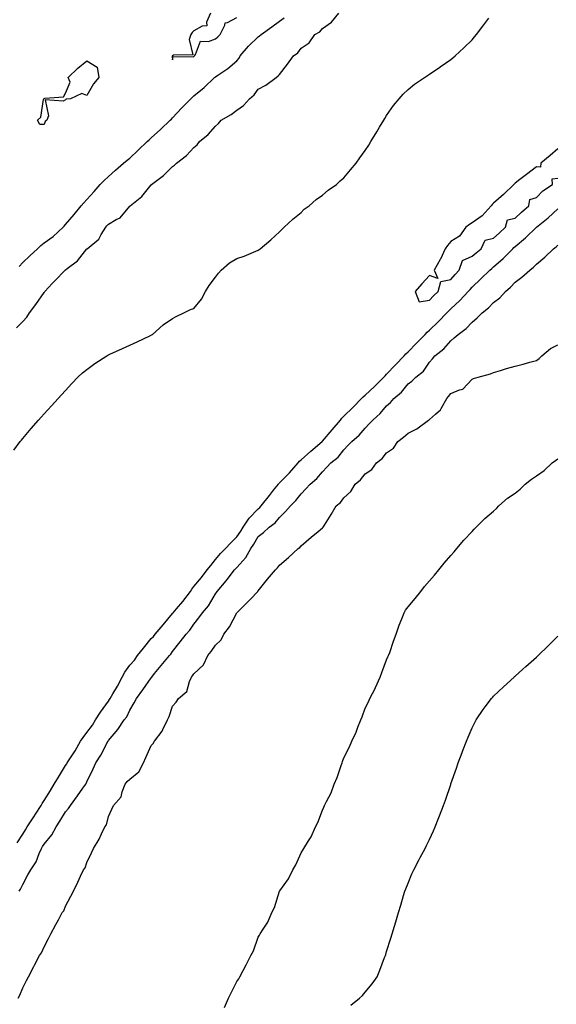
# Model space of a CAD drawing. Units: inches. Extents: x 997523 to 1000163, y 7231898 to 7234538.
# Drawn here: x 999147 to 999397, y 7232619 to 7233079 of the extents above; entities that cross this region are included whole.
import ezdxf

# ---------------------------------------------------------------- set-up
doc = ezdxf.new("R2010")
doc.units = ezdxf.units.IN
doc.header["$MEASUREMENT"] = 0
doc.layers.add('Contour_99757231', color=7, linetype='Continuous', true_color=0x16997c)

msp = doc.modelspace()

# ---------------------------------------------------------------- linework, layer by layer
at = {"layer": 'Contour_99757231'}
for points in [[(999145.05, 7232934.92, 3118), (999148.05, 7232937.96, 3118), (999149.98, 7232939.99, 3118), (999151.24, 7232941.92, 3118), (999154.14, 7232945.83, 3118), (999158.05, 7232951.45, 3118), (999158.27, 7232951.7, 3118), (999158.4, 7232951.92, 3118), (999161.75, 7232955.62, 3118), (999162.98, 7232956.99, 3118), (999167.83, 7232961.92, 3118), (999167.96, 7232962.01, 3118), (999168.05, 7232962.08, 3118), (999168.77, 7232962.64, 3118), (999173.69, 7232966.28, 3118), (999178.05, 7232971.81, 3118), (999178.12, 7232971.85, 3118), (999178.19, 7232971.92, 3118), (999183.55, 7232976.42, 3118), (999184.68, 7232978.55, 3118), (999186.84, 7232981.92, 3118), (999187.4, 7232982.57, 3118), (999188.05, 7232983.39, 3118), (999191.7, 7232985.57, 3118), (999193.55, 7232986.42, 3118), (999198.05, 7232991.77, 3118), (999198.13, 7232991.84, 3118), (999198.21, 7232991.92, 3118), (999203.61, 7232996.36, 3118), (999208.05, 7233001.71, 3118), (999208.16, 7233001.81, 3118), (999208.25, 7233001.92, 3118), (999213.84, 7233006.13, 3118), (999218.05, 7233010.39, 3118), (999219.01, 7233010.96, 3118), (999219.88, 7233011.92, 3118), (999224.57, 7233015.4, 3118), (999228.05, 7233019.21, 3118), (999229.52, 7233020.45, 3118), (999230.64, 7233021.92, 3118), (999234.72, 7233025.25, 3118), (999238.05, 7233029.21, 3118), (999239.51, 7233030.46, 3118), (999240.76, 7233031.92, 3118), (999245.39, 7233034.58, 3118), (999248.05, 7233036.6, 3118), (999251.2, 7233038.77, 3118), (999253.98, 7233041.92, 3118), (999256.17, 7233043.8, 3118), (999258.05, 7233046.49, 3118), (999261.61, 7233048.36, 3118), (999266.45, 7233051.92, 3118), (999267.39, 7233052.58, 3118), (999268.05, 7233053.32, 3118), (999271.8, 7233058.17, 3118), (999274.62, 7233061.92, 3118), (999276.53, 7233063.44, 3118), (999278.05, 7233065.55, 3118), (999281.9, 7233068.07, 3118), (999284.57, 7233071.92, 3118), (999286.82, 7233073.15, 3118), (999288.05, 7233074.71, 3118), (999292.33, 7233077.64, 3118), (999295.69, 7233081.92, 3118)], [(999235.74, 7233081.92, 3120), (999233.87, 7233077.74, 3120), (999233.99, 7233075.98, 3120), (999231.95, 7233075.82, 3120), (999228.05, 7233073.65, 3120), (999227.15, 7233072.82, 3120), (999226.59, 7233071.92, 3120), (999225.74, 7233069.61, 3120), (999227.58, 7233062.39, 3120), (999218.41, 7233062.28, 3120), (999218.05, 7233062.07, 3120), (999217.96, 7233062.01, 3120), (999217.9, 7233061.92, 3120), (999217.83, 7233061.7, 3120), (999218.05, 7233060.11, 3120), (999218.34, 7233061.63, 3120), (999227.66, 7233061.53, 3120), (999228.05, 7233061.71, 3120), (999228.16, 7233061.81, 3120), (999228.28, 7233061.92, 3120), (999228.82, 7233062.69, 3120), (999231.07, 7233068.9, 3120), (999234.81, 7233068.68, 3120), (999238.05, 7233069.96, 3120), (999239.13, 7233070.84, 3120), (999240.23, 7233071.92, 3120), (999242.5, 7233076.37, 3120), (999242.58, 7233077.39, 3120), (999243.64, 7233077.51, 3120), (999248.05, 7233079.87, 3120)], [(999143.91, 7232877.78, 3117), (999146.84, 7232881.92, 3117), (999147.43, 7232882.54, 3117), (999148.05, 7232883.32, 3117), (999152.04, 7232887.93, 3117), (999155.47, 7232891.92, 3117), (999156.73, 7232893.24, 3117), (999158.05, 7232894.76, 3117), (999161.46, 7232898.51, 3117), (999164.55, 7232901.92, 3117), (999166.23, 7232903.74, 3117), (999168.05, 7232905.78, 3117), (999171, 7232908.97, 3117), (999173.84, 7232911.92, 3117), (999176.03, 7232913.94, 3117), (999178.05, 7232915.58, 3117), (999181.72, 7232918.25, 3117), (999187.34, 7232921.92, 3117), (999187.79, 7232922.18, 3117), (999188.05, 7232922.32, 3117), (999188.77, 7232922.64, 3117), (999194.68, 7232925.29, 3117), (999198.05, 7232926.82, 3117), (999201.58, 7232928.39, 3117), (999207.4, 7232931.27, 3117), (999208.05, 7232931.58, 3117), (999208.27, 7232931.7, 3117), (999208.71, 7232931.92, 3117), (999213.61, 7232936.36, 3117), (999218.05, 7232939.26, 3117), (999219.65, 7232940.32, 3117), (999223.32, 7232941.92, 3117), (999226.37, 7232943.6, 3117), (999228.05, 7232943.93, 3117), (999231.62, 7232948.35, 3117), (999233.4, 7232951.92, 3117), (999235.16, 7232954.81, 3117), (999238.05, 7232958.66, 3117), (999239.52, 7232960.45, 3117), (999240.7, 7232961.92, 3117), (999244.61, 7232965.36, 3117), (999248.05, 7232967.33, 3117), (999251.5, 7232968.47, 3117), (999256.91, 7232970.78, 3117), (999258.05, 7232971.21, 3117), (999258.45, 7232971.52, 3117), (999258.98, 7232971.92, 3117), (999263.89, 7232976.08, 3117), (999268.05, 7232979.74, 3117), (999269.05, 7232980.92, 3117), (999270.25, 7232981.92, 3117), (999274.17, 7232985.8, 3117), (999278.05, 7232988.85, 3117), (999279.59, 7232990.38, 3117), (999281.9, 7232991.92, 3117), (999285.14, 7232994.83, 3117), (999288.05, 7232996.86, 3117), (999290.76, 7232999.21, 3117), (999294.69, 7233001.92, 3117), (999296.4, 7233003.57, 3117), (999298.05, 7233005.03, 3117), (999301.19, 7233008.78, 3117), (999303.75, 7233011.92, 3117), (999305.58, 7233014.39, 3117), (999308.05, 7233017.86, 3117), (999309.67, 7233020.3, 3117), (999310.66, 7233021.92, 3117), (999313.47, 7233026.5, 3117), (999314.74, 7233028.61, 3117), (999316.73, 7233031.92, 3117), (999317.21, 7233032.76, 3117), (999318.05, 7233034.1, 3117), (999321.23, 7233038.74, 3117), (999323.89, 7233041.92, 3117), (999325.85, 7233044.12, 3117), (999328.05, 7233046.22, 3117), (999331.15, 7233048.82, 3117), (999335.8, 7233051.92, 3117), (999337.13, 7233052.84, 3117), (999338.05, 7233053.44, 3117), (999342.86, 7233056.73, 3117), (999343.09, 7233056.88, 3117), (999348.05, 7233060.24, 3117), (999348.97, 7233061, 3117), (999350.03, 7233061.92, 3117), (999354.2, 7233065.77, 3117), (999358.05, 7233069.46, 3117), (999359.18, 7233070.79, 3117), (999360.08, 7233071.92, 3117), (999363.5, 7233076.47, 3117), (999365.78, 7233079.65, 3117)], [(999146.35, 7232963.62, 3119), (999148.05, 7232965.44, 3119), (999151.42, 7232968.55, 3119), (999154.89, 7232971.92, 3119), (999156.57, 7232973.4, 3119), (999158.05, 7232974.64, 3119), (999162.33, 7232977.64, 3119), (999166.89, 7232981.92, 3119), (999167.46, 7232982.51, 3119), (999168.05, 7232983.19, 3119), (999172.01, 7232987.96, 3119), (999175.27, 7232991.92, 3119), (999176.61, 7232993.36, 3119), (999178.05, 7232994.94, 3119), (999181.37, 7232998.6, 3119), (999184.28, 7233001.92, 3119), (999186.15, 7233003.82, 3119), (999188.05, 7233005.64, 3119), (999191.31, 7233008.66, 3119), (999195.18, 7233011.92, 3119), (999196.77, 7233013.2, 3119), (999198.05, 7233014.24, 3119), (999202, 7233017.97, 3119), (999206.17, 7233021.92, 3119), (999207.14, 7233022.83, 3119), (999208.05, 7233023.67, 3119), (999212.34, 7233027.63, 3119), (999216.97, 7233031.92, 3119), (999217.48, 7233032.49, 3119), (999218.05, 7233033.1, 3119), (999222.33, 7233037.64, 3119), (999226.63, 7233041.92, 3119), (999227.35, 7233042.62, 3119), (999228.05, 7233043.29, 3119), (999232.75, 7233047.22, 3119), (999237.67, 7233051.92, 3119), (999237.87, 7233052.1, 3119), (999238.05, 7233052.26, 3119), (999239.15, 7233053.02, 3119), (999243.83, 7233056.14, 3119), (999248.05, 7233059.6, 3119), (999249.09, 7233060.88, 3119), (999249.69, 7233061.92, 3119), (999253.48, 7233066.49, 3119), (999258.05, 7233070.93, 3119), (999258.67, 7233071.3, 3119), (999259.38, 7233071.92, 3119), (999264.42, 7233075.55, 3119), (999268.05, 7233078.2, 3119), (999270.2, 7233079.77, 3119)], [(999398.05, 7233018.52, 3117), (999394.45, 7233015.52, 3117), (999390.11, 7233011.92, 3117), (999390.02, 7233009.95, 3117), (999388.05, 7233010.23, 3117), (999383.43, 7233006.54, 3117), (999380.35, 7233004.22, 3117), (999378.05, 7233002.48, 3117), (999377.75, 7233002.22, 3117), (999377.44, 7233001.92, 3117), (999372.69, 7232997.28, 3117), (999368.05, 7232993.16, 3117), (999367.44, 7232992.53, 3117), (999366.97, 7232991.92, 3117), (999362.7, 7232987.27, 3117), (999358.05, 7232984.08, 3117), (999356.71, 7232983.26, 3117), (999355.07, 7232981.92, 3117), (999352.15, 7232977.82, 3117), (999348.05, 7232975.27, 3117), (999346.55, 7232973.42, 3117), (999345.33, 7232971.92, 3117), (999343.17, 7232967.04, 3117), (999343.11, 7232966.86, 3117), (999340.28, 7232961.92, 3117), (999342.01, 7232957.96, 3117), (999338.05, 7232959.49, 3117), (999334.5, 7232955.47, 3117), (999331.33, 7232951.92, 3117), (999333.22, 7232947.09, 3117), (999338.05, 7232947.89, 3117), (999340.02, 7232949.95, 3117), (999342.11, 7232951.92, 3117), (999343.32, 7232956.65, 3117), (999348.05, 7232957.58, 3117), (999350.13, 7232959.84, 3117), (999351.93, 7232961.92, 3117), (999353.57, 7232966.4, 3117), (999358.05, 7232968.41, 3117), (999359.94, 7232970.03, 3117), (999362.16, 7232971.92, 3117), (999364.09, 7232975.88, 3117), (999368.05, 7232976.82, 3117), (999370.71, 7232979.26, 3117), (999373.63, 7232981.92, 3117), (999374.57, 7232985.4, 3117), (999378.05, 7232986.23, 3117), (999381.01, 7232988.96, 3117), (999384.55, 7232991.92, 3117), (999384.99, 7232994.98, 3117), (999388.05, 7232995.82, 3117), (999391.08, 7232998.89, 3117), (999395.56, 7233001.92, 3117), (999395.47, 7233004.5, 3117), (999398.05, 7233004.89, 3117)], [(999145.44, 7232694.53, 3116), (999148.05, 7232698.6, 3116), (999149.34, 7232700.63, 3116), (999150.17, 7232701.92, 3116), (999153.27, 7232706.7, 3116), (999154.07, 7232707.94, 3116), (999156.6, 7232711.92, 3116), (999157.16, 7232712.81, 3116), (999158.05, 7232714.22, 3116), (999160.99, 7232718.98, 3116), (999162.68, 7232721.92, 3116), (999164.78, 7232725.19, 3116), (999168.05, 7232730.59, 3116), (999168.6, 7232731.37, 3116), (999168.87, 7232731.92, 3116), (999170.33, 7232734.2, 3116), (999172.48, 7232737.49, 3116), (999175.09, 7232741.92, 3116), (999176.3, 7232743.67, 3116), (999178.05, 7232746.01, 3116), (999180.59, 7232749.38, 3116), (999182.09, 7232751.92, 3116), (999184.41, 7232755.56, 3116), (999188.05, 7232760.68, 3116), (999188.62, 7232761.35, 3116), (999188.93, 7232761.92, 3116), (999190.13, 7232764, 3116), (999192.33, 7232767.64, 3116), (999194.5, 7232771.92, 3116), (999195.76, 7232774.21, 3116), (999198.05, 7232777.42, 3116), (999200.2, 7232779.77, 3116), (999201.65, 7232781.92, 3116), (999204.51, 7232785.46, 3116), (999208.05, 7232789.84, 3116), (999209.09, 7232790.88, 3116), (999209.85, 7232791.92, 3116), (999213.72, 7232796.25, 3116), (999218.05, 7232801.55, 3116), (999218.23, 7232801.74, 3116), (999218.36, 7232801.92, 3116), (999219.88, 7232803.75, 3116), (999222.77, 7232807.2, 3116), (999226.35, 7232811.92, 3116), (999227.01, 7232812.96, 3116), (999228.05, 7232814.16, 3116), (999231.51, 7232818.46, 3116), (999234.23, 7232821.92, 3116), (999235.92, 7232824.05, 3116), (999238.05, 7232826.78, 3116), (999240.43, 7232829.54, 3116), (999242.74, 7232831.92, 3116), (999245.34, 7232834.63, 3116), (999248.05, 7232837.41, 3116), (999249.87, 7232840.1, 3116), (999251.01, 7232841.92, 3116), (999253.86, 7232846.11, 3116), (999258.05, 7232850.51, 3116), (999258.83, 7232851.14, 3116), (999259.51, 7232851.92, 3116), (999263.3, 7232856.67, 3116), (999265.23, 7232859.1, 3116), (999267.46, 7232861.92, 3116), (999267.69, 7232862.28, 3116), (999268.05, 7232862.55, 3116), (999272.72, 7232867.25, 3116), (999276.78, 7232871.92, 3116), (999277.3, 7232872.67, 3116), (999278.05, 7232873.31, 3116), (999282.59, 7232877.38, 3116), (999287.91, 7232881.92, 3116), (999287.97, 7232882, 3116), (999288.05, 7232882.05, 3116), (999292.61, 7232887.36, 3116), (999296.48, 7232891.92, 3116), (999297.15, 7232892.82, 3116), (999298.05, 7232893.66, 3116), (999302.25, 7232897.72, 3116), (999306.35, 7232901.92, 3116), (999307.15, 7232902.82, 3116), (999308.05, 7232903.57, 3116), (999312.35, 7232907.62, 3116), (999316.7, 7232911.92, 3116), (999317.33, 7232912.64, 3116), (999318.05, 7232913.3, 3116), (999322.26, 7232917.71, 3116), (999326.25, 7232921.92, 3116), (999327.09, 7232922.88, 3116), (999328.05, 7232923.77, 3116), (999332.08, 7232927.89, 3116), (999336.13, 7232931.92, 3116), (999337.05, 7232932.92, 3116), (999338.05, 7232933.83, 3116), (999342.15, 7232937.82, 3116), (999346.17, 7232941.92, 3116), (999347.09, 7232942.88, 3116), (999348.05, 7232943.79, 3116), (999352.26, 7232947.71, 3116), (999356.19, 7232951.92, 3116), (999357.08, 7232952.89, 3116), (999358.05, 7232954.01, 3116), (999362.12, 7232957.85, 3116), (999366.24, 7232961.92, 3116), (999367.22, 7232962.75, 3116), (999368.05, 7232963.46, 3116), (999372.54, 7232967.43, 3116), (999376.97, 7232971.92, 3116), (999377.53, 7232972.44, 3116), (999378.05, 7232972.91, 3116), (999382.94, 7232977.03, 3116), (999388.05, 7232981.93, 3116), (999388.12, 7232981.99, 3116), (999393.58, 7232986.39, 3116), (999398.05, 7232990.51, 3116)], [(999146.42, 7232671.92, 3115), (999147.07, 7232672.9, 3115), (999148.05, 7232675.08, 3115), (999150.45, 7232679.52, 3115), (999151.8, 7232681.92, 3115), (999154.3, 7232685.67, 3115), (999155.65, 7232689.52, 3115), (999156.74, 7232691.92, 3115), (999157.25, 7232692.72, 3115), (999158.05, 7232693.94, 3115), (999161.68, 7232698.29, 3115), (999163.72, 7232701.92, 3115), (999165.42, 7232704.55, 3115), (999168.05, 7232708.92, 3115), (999169.41, 7232710.56, 3115), (999170.31, 7232711.92, 3115), (999173.59, 7232716.38, 3115), (999176.17, 7232720.04, 3115), (999177.5, 7232721.92, 3115), (999177.72, 7232722.25, 3115), (999178.05, 7232723.03, 3115), (999180.87, 7232729.1, 3115), (999182.2, 7232731.92, 3115), (999184.52, 7232735.45, 3115), (999187.64, 7232741.51, 3115), (999187.86, 7232741.92, 3115), (999187.94, 7232742.03, 3115), (999188.05, 7232742.22, 3115), (999192.53, 7232747.44, 3115), (999195.44, 7232751.92, 3115), (999196.6, 7232753.37, 3115), (999198.05, 7232756.47, 3115), (999200.14, 7232759.83, 3115), (999201.19, 7232761.92, 3115), (999204.09, 7232765.88, 3115), (999208.05, 7232771.55, 3115), (999208.22, 7232771.75, 3115), (999208.33, 7232771.92, 3115), (999209.66, 7232773.53, 3115), (999212.72, 7232777.25, 3115), (999216.55, 7232781.92, 3115), (999217.3, 7232782.67, 3115), (999218.05, 7232783.76, 3115), (999221.6, 7232788.37, 3115), (999224.34, 7232791.92, 3115), (999226.14, 7232793.83, 3115), (999228.05, 7232796.65, 3115), (999230.34, 7232799.63, 3115), (999232.01, 7232801.92, 3115), (999234.76, 7232805.21, 3115), (999238.05, 7232810.71, 3115), (999238.53, 7232811.44, 3115), (999238.81, 7232811.92, 3115), (999243.12, 7232816.85, 3115), (999243.56, 7232817.43, 3115), (999247.02, 7232821.92, 3115), (999247.5, 7232822.47, 3115), (999248.05, 7232823.03, 3115), (999252.2, 7232827.77, 3115), (999254.54, 7232831.92, 3115), (999255.94, 7232834.03, 3115), (999258.05, 7232837.47, 3115), (999260.56, 7232839.41, 3115), (999263.24, 7232841.92, 3115), (999265.99, 7232843.98, 3115), (999268.05, 7232846.48, 3115), (999270.8, 7232849.17, 3115), (999273.2, 7232851.92, 3115), (999275.62, 7232854.35, 3115), (999278.05, 7232857.48, 3115), (999280.25, 7232859.72, 3115), (999282.39, 7232861.92, 3115), (999285.38, 7232864.59, 3115), (999288.05, 7232867.77, 3115), (999290.09, 7232869.88, 3115), (999292.06, 7232871.92, 3115), (999295.36, 7232874.61, 3115), (999298.05, 7232878.07, 3115), (999299.96, 7232880.01, 3115), (999301.86, 7232881.92, 3115), (999305.18, 7232884.79, 3115), (999308.05, 7232888.19, 3115), (999309.89, 7232890.08, 3115), (999311.54, 7232891.92, 3115), (999314.98, 7232894.99, 3115), (999318.05, 7232898.49, 3115), (999319.91, 7232900.06, 3115), (999321.5, 7232901.92, 3115), (999324.99, 7232904.98, 3115), (999328.05, 7232908.78, 3115), (999329.88, 7232910.09, 3115), (999331.67, 7232911.92, 3115), (999335.21, 7232914.76, 3115), (999338.05, 7232918.96, 3115), (999339.44, 7232920.53, 3115), (999340.56, 7232921.92, 3115), (999344.81, 7232925.16, 3115), (999348.05, 7232928.86, 3115), (999349.68, 7232930.29, 3115), (999351.52, 7232931.92, 3115), (999355.26, 7232934.71, 3115), (999358.05, 7232937.68, 3115), (999360.35, 7232939.62, 3115), (999362.73, 7232941.92, 3115), (999365.67, 7232944.3, 3115), (999368.05, 7232946.77, 3115), (999371, 7232948.97, 3115), (999373.57, 7232951.92, 3115), (999375.98, 7232953.99, 3115), (999378.05, 7232956.25, 3115), (999381.26, 7232958.71, 3115), (999384.89, 7232961.92, 3115), (999386.69, 7232963.28, 3115), (999388.05, 7232964.78, 3115), (999391.93, 7232968.04, 3115), (999396.08, 7232971.92, 3115), (999397.24, 7232972.73, 3115), (999398.05, 7232973.58, 3115)], [(999145.88, 7232621.92, 3114), (999146.63, 7232623.34, 3114), (999148.05, 7232626.84, 3114), (999149.74, 7232630.23, 3114), (999150.67, 7232631.92, 3114), (999153.21, 7232636.76, 3114), (999153.56, 7232637.43, 3114), (999155.95, 7232641.92, 3114), (999156.86, 7232643.11, 3114), (999158.05, 7232645.9, 3114), (999160.12, 7232649.85, 3114), (999161.21, 7232651.92, 3114), (999163.57, 7232656.4, 3114), (999164.72, 7232658.59, 3114), (999166.47, 7232661.92, 3114), (999167.18, 7232662.79, 3114), (999168.05, 7232664.93, 3114), (999170.46, 7232669.51, 3114), (999171.72, 7232671.92, 3114), (999173.81, 7232676.16, 3114), (999175.07, 7232678.94, 3114), (999176.46, 7232681.92, 3114), (999177.18, 7232682.79, 3114), (999178.05, 7232685.35, 3114), (999180.14, 7232689.83, 3114), (999181.1, 7232691.92, 3114), (999183.78, 7232696.19, 3114), (999184.78, 7232698.65, 3114), (999186.33, 7232701.92, 3114), (999187.11, 7232702.86, 3114), (999188.05, 7232706.76, 3114), (999189.69, 7232710.28, 3114), (999190.44, 7232711.92, 3114), (999194.02, 7232715.95, 3114), (999194.5, 7232718.37, 3114), (999195.96, 7232721.92, 3114), (999196.89, 7232723.08, 3114), (999198.05, 7232724.2, 3114), (999202.3, 7232727.67, 3114), (999204.47, 7232731.92, 3114), (999205.57, 7232734.4, 3114), (999208.05, 7232739.99, 3114), (999209.04, 7232740.93, 3114), (999209.6, 7232741.92, 3114), (999213.26, 7232746.71, 3114), (999213.49, 7232747.36, 3114), (999215.64, 7232751.92, 3114), (999216.44, 7232753.53, 3114), (999218.05, 7232758.26, 3114), (999219.74, 7232760.23, 3114), (999220.89, 7232761.92, 3114), (999224.76, 7232765.21, 3114), (999225.89, 7232769.76, 3114), (999226.91, 7232771.92, 3114), (999227.42, 7232772.55, 3114), (999228.05, 7232773.47, 3114), (999232.42, 7232777.55, 3114), (999234.5, 7232781.92, 3114), (999236.1, 7232783.87, 3114), (999238.05, 7232786.83, 3114), (999240.73, 7232789.24, 3114), (999241.97, 7232791.92, 3114), (999244.62, 7232795.35, 3114), (999248.01, 7232801.88, 3114), (999248.03, 7232801.92, 3114), (999248.05, 7232801.95, 3114), (999249.3, 7232803.17, 3114), (999253.09, 7232806.88, 3114), (999254.39, 7232808.26, 3114), (999257.84, 7232811.92, 3114), (999257.95, 7232812.02, 3114), (999258.05, 7232812.2, 3114), (999262.39, 7232817.58, 3114), (999266.1, 7232821.92, 3114), (999267.07, 7232822.9, 3114), (999268.05, 7232824.13, 3114), (999272.21, 7232827.76, 3114), (999276.73, 7232831.92, 3114), (999277.51, 7232832.46, 3114), (999278.05, 7232833.16, 3114), (999282.8, 7232837.17, 3114), (999286.01, 7232839.88, 3114), (999288.05, 7232841.6, 3114), (999288.25, 7232841.72, 3114), (999288.39, 7232841.92, 3114), (999288.97, 7232842.84, 3114), (999292.16, 7232847.81, 3114), (999294.48, 7232851.92, 3114), (999296.52, 7232853.45, 3114), (999298.05, 7232855.65, 3114), (999301.34, 7232858.63, 3114), (999303.3, 7232861.92, 3114), (999305.92, 7232864.05, 3114), (999308.05, 7232866.76, 3114), (999311.15, 7232868.82, 3114), (999313.33, 7232871.92, 3114), (999315.99, 7232873.98, 3114), (999318.05, 7232876.57, 3114), (999321.22, 7232878.75, 3114), (999323.29, 7232881.92, 3114), (999325.99, 7232883.98, 3114), (999328.05, 7232885.75, 3114), (999332.12, 7232887.85, 3114), (999337.69, 7232891.92, 3114), (999337.89, 7232892.08, 3114), (999338.05, 7232892.19, 3114), (999340.86, 7232894.73, 3114), (999343.21, 7232896.76, 3114), (999343.46, 7232897.33, 3114), (999346.11, 7232901.92, 3114), (999346.99, 7232902.98, 3114), (999348.05, 7232904.28, 3114), (999352.17, 7232906.04, 3114), (999353.66, 7232906.31, 3114), (999358.05, 7232911.05, 3114), (999358.71, 7232911.26, 3114), (999360.82, 7232911.92, 3114), (999366.51, 7232913.46, 3114), (999368.05, 7232914.17, 3114), (999371.2, 7232915.07, 3114), (999374.05, 7232915.92, 3114), (999378.05, 7232917.05, 3114), (999381.89, 7232918.08, 3114), (999385, 7232918.87, 3114), (999388.05, 7232919.68, 3114), (999389.26, 7232920.71, 3114), (999390.51, 7232921.92, 3114), (999394.67, 7232925.3, 3114), (999398.05, 7232926.98, 3114)], [(999242.38, 7232617.59, 3113), (999244.15, 7232621.92, 3113), (999245.5, 7232624.47, 3113), (999248.05, 7232629.76, 3113), (999248.99, 7232630.98, 3113), (999249.41, 7232631.92, 3113), (999251.01, 7232634.88, 3113), (999252.48, 7232637.49, 3113), (999254.61, 7232641.92, 3113), (999255.85, 7232644.12, 3113), (999258.05, 7232650.41, 3113), (999258.67, 7232651.3, 3113), (999258.96, 7232651.92, 3113), (999260.38, 7232654.25, 3113), (999262.54, 7232657.43, 3113), (999264.41, 7232661.92, 3113), (999265.61, 7232664.36, 3113), (999268.05, 7232671.88, 3113), (999268.07, 7232671.9, 3113), (999268.08, 7232671.92, 3113), (999268.13, 7232672, 3113), (999272.26, 7232677.71, 3113), (999274.29, 7232681.92, 3113), (999275.7, 7232684.27, 3113), (999278.05, 7232689.82, 3113), (999278.93, 7232691.04, 3113), (999279.38, 7232691.92, 3113), (999281.49, 7232695.36, 3113), (999282.75, 7232697.22, 3113), (999284.84, 7232701.92, 3113), (999285.92, 7232704.05, 3113), (999288.05, 7232709.75, 3113), (999288.79, 7232711.18, 3113), (999289.05, 7232711.92, 3113), (999289.9, 7232713.77, 3113), (999292.07, 7232717.9, 3113), (999293.5, 7232721.92, 3113), (999294.92, 7232725.05, 3113), (999296.75, 7232730.62, 3113), (999297.25, 7232731.92, 3113), (999297.47, 7232732.5, 3113), (999298.05, 7232734.23, 3113), (999300.68, 7232739.29, 3113), (999301.75, 7232741.92, 3113), (999303.78, 7232746.19, 3113), (999304.59, 7232748.46, 3113), (999305.99, 7232751.92, 3113), (999306.65, 7232753.32, 3113), (999308.05, 7232757.44, 3113), (999309.62, 7232760.35, 3113), (999310.27, 7232761.92, 3113), (999312.63, 7232766.5, 3113), (999312.93, 7232767.04, 3113), (999314.99, 7232771.92, 3113), (999315.89, 7232774.08, 3113), (999318.05, 7232779.99, 3113), (999318.68, 7232781.29, 3113), (999318.96, 7232781.92, 3113), (999319.48, 7232783.35, 3113), (999321.3, 7232788.67, 3113), (999322.55, 7232791.92, 3113), (999323.91, 7232796.06, 3113), (999325.19, 7232799.06, 3113), (999326.28, 7232801.92, 3113), (999326.88, 7232803.09, 3113), (999328.05, 7232804.73, 3113), (999331.36, 7232808.61, 3113), (999334.05, 7232811.92, 3113), (999335.81, 7232814.16, 3113), (999338.05, 7232816.87, 3113), (999340.42, 7232819.55, 3113), (999342.42, 7232821.92, 3113), (999344.92, 7232825.05, 3113), (999348.05, 7232828.7, 3113), (999349.58, 7232830.39, 3113), (999350.91, 7232831.92, 3113), (999354.2, 7232835.77, 3113), (999358.05, 7232839.87, 3113), (999359.03, 7232840.94, 3113), (999359.84, 7232841.92, 3113), (999363.97, 7232846, 3113), (999368.05, 7232849.42, 3113), (999369.33, 7232850.64, 3113), (999370.48, 7232851.92, 3113), (999374.59, 7232855.38, 3113), (999378.05, 7232857.76, 3113), (999380.4, 7232859.57, 3113), (999382.79, 7232861.92, 3113), (999385.68, 7232864.29, 3113), (999388.05, 7232865.88, 3113), (999391.6, 7232868.37, 3113), (999395.44, 7232871.92, 3113), (999396.92, 7232873.05, 3113), (999398.05, 7232873.8, 3113)], [(999301.29, 7232618.68, 3112), (999305.34, 7232621.92, 3112), (999306.75, 7232623.22, 3112), (999308.05, 7232624.69, 3112), (999311.31, 7232628.66, 3112), (999313.56, 7232631.92, 3112), (999314.88, 7232635.09, 3112), (999317.1, 7232640.97, 3112), (999317.47, 7232641.92, 3112), (999317.61, 7232642.36, 3112), (999318.05, 7232643.74, 3112), (999320.02, 7232649.95, 3112), (999320.66, 7232651.92, 3112), (999321.75, 7232655.62, 3112), (999322.35, 7232657.62, 3112), (999323.62, 7232661.92, 3112), (999324.63, 7232665.34, 3112), (999326.01, 7232669.88, 3112), (999326.62, 7232671.92, 3112), (999327.01, 7232672.96, 3112), (999328.05, 7232675.6, 3112), (999329.9, 7232680.07, 3112), (999330.73, 7232681.92, 3112), (999333.24, 7232686.73, 3112), (999333.7, 7232687.57, 3112), (999336.08, 7232691.92, 3112), (999336.73, 7232693.24, 3112), (999338.05, 7232696.08, 3112), (999339.92, 7232700.05, 3112), (999340.76, 7232701.92, 3112), (999342.46, 7232706.33, 3112), (999342.8, 7232707.17, 3112), (999344.58, 7232711.92, 3112), (999345.49, 7232714.48, 3112), (999348.05, 7232721.8, 3112), (999348.09, 7232721.92, 3112), (999348.12, 7232721.99, 3112), (999350.64, 7232729.33, 3112), (999351.53, 7232731.92, 3112), (999353.32, 7232736.65, 3112), (999353.67, 7232737.54, 3112), (999355.34, 7232741.92, 3112), (999356.14, 7232743.83, 3112), (999358.05, 7232748.15, 3112), (999359.25, 7232750.72, 3112), (999359.9, 7232751.92, 3112), (999363.19, 7232756.78, 3112), (999364.09, 7232757.96, 3112), (999367.1, 7232761.92, 3112), (999367.54, 7232762.43, 3112), (999368.05, 7232762.96, 3112), (999372.59, 7232767.38, 3112), (999377.57, 7232771.92, 3112), (999377.82, 7232772.15, 3112), (999378.05, 7232772.35, 3112), (999381.64, 7232775.51, 3112), (999383.14, 7232776.83, 3112), (999388.05, 7232781.17, 3112), (999388.45, 7232781.52, 3112), (999388.91, 7232781.92, 3112), (999393.53, 7232786.44, 3112), (999398.05, 7232791, 3112)]]:
    msp.add_polyline3d(points, dxfattribs=at)
msp.add_polyline3d([(999158.05, 7233029.96, 3119), (999156.08, 7233029.95, 3119), (999155, 7233031.92, 3119), (999156.56, 7233033.41, 3119), (999157.8, 7233041.67, 3119), (999157.9, 7233041.92, 3119), (999157.98, 7233041.99, 3119), (999158.05, 7233042.11, 3119), (999158.38, 7233042.25, 3119), (999167.1, 7233042.87, 3119), (999168.05, 7233044.63, 3119), (999170.2, 7233049.77, 3119), (999169.27, 7233051.92, 3119), (999173.8, 7233056.17, 3119), (999178.05, 7233059.61, 3119), (999182.87, 7233056.74, 3119), (999183.67, 7233051.92, 3119), (999181.05, 7233048.92, 3119), (999178.05, 7233043.41, 3119), (999175.61, 7233044.36, 3119), (999170.33, 7233041.92, 3119), (999168.28, 7233041.69, 3119), (999168.05, 7233041.38, 3119), (999166.94, 7233040.81, 3119), (999158.45, 7233041.52, 3119), (999160.11, 7233033.98, 3119), (999159.26, 7233031.92, 3119), (999158.57, 7233031.4, 3119)], close=True, dxfattribs=at)

doc.saveas('drawing.dxf')
